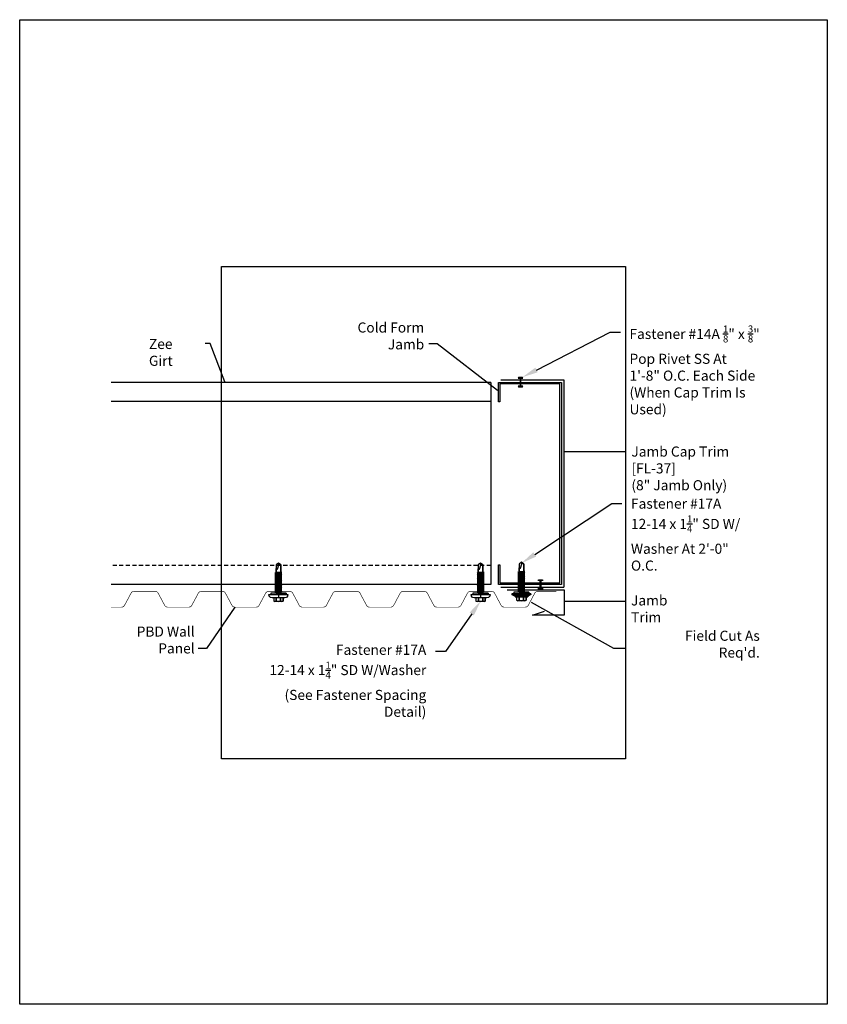
# Model space of a CAD drawing. Units: inches. Extents: x -16 to 16, y -19.5 to 19.5.
import ezdxf
from ezdxf import colors
from ezdxf.entities.mleader import LeaderData, LeaderLine
from ezdxf.math import Vec2, Vec3

# ---------------------------------------------------------------- set-up
doc = ezdxf.new("R2010")
doc.units = ezdxf.units.IN
doc.header["$MEASUREMENT"] = 0
doc.linetypes.add('NCI_Dashed 1', pattern=[0.12, 0.08, -0.04])
doc.layers.get('DEFPOINTS').update_dxf_attribs({"linetype": 'CONTINUOUS'})
for name, color, linetype in [('NCI_Dimensions', 3, 'CONTINUOUS'), ('NCI_Fasteners', 40, 'CONTINUOUS'), ('NCI_Flash', 120, 'CONTINUOUS'), ('NCI_Panels', 152, 'CONTINUOUS'), ('NCI_Secondary', 1, 'CONTINUOUS'), ('NCI_Text', 3, 'CONTINUOUS')]:
    doc.layers.add(name, color=color, linetype=linetype)
for name, color, linetype, plot in [('NCI_Internal_Info', 7, 'CONTINUOUS', False), ('NCI_Internal_Info @ 2', 7, 'CONTINUOUS', False), ('NCI_Internal_Info @ 4', 7, 'CONTINUOUS', False)]:
    doc.layers.add(name, color=color, linetype=linetype, plot=plot)
doc.styles.add('NCI_Detail', font='simplex.shx', dxfattribs={"width": 0.85, "height": 0.1})
doc.styles.add('NCI_DetailNA', font='simplex.shx', dxfattribs={"width": 0.85})
doc.dimstyles.new('NCI_Detail', dxfattribs={"dimtxt": 0.1, "dimasz": 0.15625, "dimexe": 0.0625, "dimexo": 0.0625, "dimgap": 0.0625, "dimtad": 1, "dimdec": 4, "dimzin": 3, "dimdsep": 46, "dimlunit": 4, "dimtxsty": 'NCI_DetailNA', "dimcen": 0.125, "dimclrd": 9, "dimclre": 9, "dimadec": 3, "dimazin": 2, "dimtfac": 0.66667, "dimtdec": 4, "dimtix": 1, "dimtmove": 1, "dimatfit": 3, "dimfxl": 0.18, "dimtolj": 1, "dimtzin": 0, "dimlwd": 25, "dimlwe": 25, "dimarcsym": 0})

# ---------------------------------------------------------------- blocks, each defined once
blk = doc.blocks.new('DetailOutline8511-2')
at = {"layer": 'NCI_Internal_Info'}
blk.add_lwpolyline([(-4, 4.8866), (4, 4.8866), (4, -4.8646), (-4, -4.8646)], close=True, dxfattribs=at)
blk = doc.blocks.new('*U16')
at = {"layer": 'NCI_Internal_Info @ 2', "xscale": 2, "yscale": 2, "zscale": 2}
blk.add_blockref('DetailOutline8511-2', (0, 0), dxfattribs=at)
at = {"layer": 'NCI_Internal_Info @ 4', "xscale": 4, "yscale": 4, "zscale": 4}
blk.add_blockref('DetailOutline8511-2', (0, 0), dxfattribs=at)
blk = doc.blocks.new('#14_XTB')
at = {"layer": 'NCI_Fasteners'}
blk.add_lwpolyline([(0, 0), (-0.078, 0), (-0.094, -0.031), (-0.016, -0.031), (-0.016, -0.344), (-0.094, -0.344), (-0.078, -0.375), (0.078, -0.375), (0.094, -0.344), (0.016, -0.344), (0.016, -0.031), (0.094, -0.031), (0.078, 0), (0, 0)], dxfattribs=at)
at = {"layer": 'DEFPOINTS', "style": 'NCI_DetailNA', "width": 0.85, "flags": 1}
for tag, p in [('PARTNO', (0, 0)), ('PARTID', (0, -0.514)), ('BDESC', (0, -1.029)), ('SPACING', (0, -1.543)), ('LINFT', (0, -2.057)), ('FINISH', (0, -2.571))]:
    blk.add_attdef(tag, p, '', height=0.3, dxfattribs=at)
blk = doc.blocks.new('#17A_XTB')
at = {"layer": 'NCI_Fasteners'}
blk.add_lwpolyline([(0, -1.188), (-0.093, -1.119), (-0.093, -0.864), (-0.093, -1.119), (0, -1.188), (0.093, -1.119), (0.093, -0.846), (0.093, -0.967), (0.076, -0.954), (0.04, -0.95), (-0.012, -1.123), (0, -1.188), (0.093, -1.119), (0.093, -0.846), (0.093, -0.81), (0.139, -0.792), (0.093, -0.783), (-0.093, -0.802), (-0.14, -0.82), (-0.093, -0.829), (-0.093, -0.864), (-0.093, -0.829), (0.093, -0.81), (0.139, -0.792), (-0.14, -0.82), (0.139, -0.792), (0.093, -0.783), (0.093, -0.747), (0.139, -0.729), (0.093, -0.721), (-0.093, -0.739), (-0.14, -0.757), (-0.093, -0.766), (-0.093, -0.802), (-0.093, -0.766), (0.093, -0.747), (0.139, -0.729), (-0.14, -0.757), (0.139, -0.729), (0.093, -0.721), (0.093, -0.685), (0.139, -0.667), (0.093, -0.658), (-0.093, -0.677), (-0.14, -0.695), (-0.093, -0.704), (-0.093, -0.739), (-0.093, -0.704), (0.093, -0.685), (0.139, -0.667), (-0.14, -0.695), (0.139, -0.667), (0.093, -0.658), (0.093, -0.622), (0.139, -0.604), (0.093, -0.596), (-0.093, -0.614), (-0.14, -0.632), (-0.093, -0.641), (-0.093, -0.677), (-0.093, -0.641), (0.093, -0.622), (0.139, -0.604), (-0.14, -0.632), (0.139, -0.604), (0.093, -0.596), (0.093, -0.56), (0.139, -0.542), (0.093, -0.533), (-0.093, -0.552), (-0.14, -0.57), (-0.093, -0.579), (-0.093, -0.614), (-0.093, -0.579), (0.093, -0.56), (0.139, -0.542), (-0.14, -0.57), (0.139, -0.542), (0.093, -0.533), (0.093, -0.497), (0.139, -0.479), (0.093, -0.471), (-0.093, -0.489), (-0.14, -0.507), (-0.093, -0.516), (-0.093, -0.552), (-0.093, -0.516), (0.093, -0.497), (0.139, -0.479), (-0.14, -0.507), (0.139, -0.479), (0.093, -0.471), (0.093, -0.435), (0.139, -0.417), (0.093, -0.408), (-0.093, -0.427), (-0.14, -0.445), (-0.093, -0.453), (-0.093, -0.489), (-0.093, -0.453), (0.093, -0.435), (0.139, -0.417), (-0.14, -0.445), (0.139, -0.417), (0.093, -0.408), (0.093, -0.372), (0.139, -0.354), (0.093, -0.345), (-0.093, -0.364), (-0.14, -0.382), (-0.093, -0.391), (-0.093, -0.427), (-0.093, -0.391), (0.093, -0.372), (0.139, -0.354), (-0.14, -0.382), (0.139, -0.354), (0.093, -0.345), (0.093, -0.31), (0.139, -0.292), (0.093, -0.283), (-0.093, -0.302), (-0.14, -0.32), (-0.093, -0.328), (-0.093, -0.364), (-0.093, -0.328), (0.093, -0.31), (0.139, -0.292), (-0.14, -0.32), (0.139, -0.292), (0.093, -0.283), (0.093, -0.247), (0.139, -0.229), (0.093, -0.22), (-0.093, -0.239), (-0.14, -0.257), (-0.093, -0.266), (-0.093, -0.302), (-0.093, -0.266), (0.093, -0.247), (0.139, -0.229), (-0.14, -0.257), (0.139, -0.229), (0.093, -0.22), (0.093, -0.185), (0.139, -0.167), (0.093, -0.158), (-0.093, -0.177), (-0.14, -0.195), (-0.093, -0.203), (-0.093, -0.239), (-0.093, -0.203), (0.093, -0.185), (0.139, -0.167), (-0.14, -0.195), (0.139, -0.167), (0.093, -0.158), (0.093, -0.122), (0.139, -0.104), (0.093, -0.095), (-0.093, -0.114), (-0.139, -0.132), (-0.093, -0.141), (-0.093, -0.177), (-0.093, -0.141), (0.093, -0.122), (0.139, -0.104), (-0.14, -0.132), (0.139, -0.104), (0.093, -0.095), (0.093, -0.06), (0.139, -0.041), (0.093, -0.033), (-0.093, -0.052), (-0.139, -0.07), (-0.093, -0.078), (-0.093, -0.114), (-0.093, -0.078), (0.093, -0.06), (0.139, -0.041), (-0.139, -0.07), (0.139, -0.041), (0.093, -0.033), (0.093, 0), (-0.093, 0), (-0.093, -0.052), (-0.093, 0), (0, 0), (0.3, 0), (0.3, 0.062), (-0.3, 0.062), (-0.3, 0), (0, 0), (-0.3, 0), (-0.3, 0.062), (0, 0.062), (0.375, 0.062), (0.375, 0.092), (-0.375, 0.092), (-0.375, 0.062), (0, 0.062), (-0.375, 0.062), (-0.375, 0.092), (-0.25, 0.157), (0.25, 0.157), (0.375, 0.092), (0.25, 0.157), (0, 0.157), (0.25, 0.157), (0.25, 0.187), (-0.25, 0.187), (-0.25, 0.157), (0, 0.157), (-0.25, 0.157), (-0.25, 0.187), (0, 0.187), (0.188, 0.187), (0.188, 0.318), (0.139, 0.337), (0.088, 0.318), (0.088, 0.187), (0.088, 0.318), (0.001, 0.337), (-0.087, 0.318), (-0.087, 0.187), (-0.087, 0.318), (-0.138, 0.337), (-0.187, 0.318), (-0.187, 0.187), (-0.187, 0.318), (-0.138, 0.337), (0.139, 0.337)], dxfattribs=at)
at = {"layer": 'DEFPOINTS', "style": 'NCI_DetailNA', "width": 0.85, "flags": 1}
for tag, p in [('PARTNO', (0, 0)), ('PARTID', (0, -0.514)), ('BDESC', (0, -1.029)), ('SPACING', (0, -1.543)), ('LINFT', (0, -2.057)), ('FINISH', (0, -2.571))]:
    blk.add_attdef(tag, p, '', height=0.3, dxfattribs=at)
blk = doc.blocks.new('#3_XTB')
at = {"layer": 'NCI_Fasteners'}
blk.add_lwpolyline([(0, -1.188), (-0.093, -1.119), (-0.093, -0.864), (-0.093, -1.119), (0, -1.188), (0.093, -1.119), (0.093, -0.846), (0.093, -0.967), (0.076, -0.954), (0.04, -0.95), (-0.012, -1.123), (0, -1.188), (0.093, -1.119), (0.093, -0.846), (0.093, -0.81), (0.139, -0.792), (0.093, -0.783), (-0.093, -0.802), (-0.14, -0.82), (-0.093, -0.829), (-0.093, -0.864), (-0.093, -0.829), (0.093, -0.81), (0.139, -0.792), (-0.14, -0.82), (0.139, -0.792), (0.093, -0.783), (0.093, -0.747), (0.139, -0.729), (0.093, -0.721), (-0.093, -0.739), (-0.14, -0.757), (-0.093, -0.766), (-0.093, -0.802), (-0.093, -0.766), (0.093, -0.747), (0.139, -0.729), (-0.14, -0.757), (0.139, -0.729), (0.093, -0.721), (0.093, -0.685), (0.139, -0.667), (0.093, -0.658), (-0.093, -0.677), (-0.14, -0.695), (-0.093, -0.704), (-0.093, -0.739), (-0.093, -0.704), (0.093, -0.685), (0.139, -0.667), (-0.14, -0.695), (0.139, -0.667), (0.093, -0.658), (0.093, -0.622), (0.139, -0.604), (0.093, -0.596), (-0.093, -0.614), (-0.14, -0.632), (-0.093, -0.641), (-0.093, -0.677), (-0.093, -0.641), (0.093, -0.622), (0.139, -0.604), (-0.14, -0.632), (0.139, -0.604), (0.093, -0.596), (0.093, -0.56), (0.139, -0.542), (0.093, -0.533), (-0.093, -0.552), (-0.14, -0.57), (-0.093, -0.579), (-0.093, -0.614), (-0.093, -0.579), (0.093, -0.56), (0.139, -0.542), (-0.14, -0.57), (0.139, -0.542), (0.093, -0.533), (0.093, -0.497), (0.139, -0.479), (0.093, -0.471), (-0.093, -0.489), (-0.14, -0.507), (-0.093, -0.516), (-0.093, -0.552), (-0.093, -0.516), (0.093, -0.497), (0.139, -0.479), (-0.14, -0.507), (0.139, -0.479), (0.093, -0.471), (0.093, -0.435), (0.139, -0.417), (0.093, -0.408), (-0.093, -0.427), (-0.14, -0.445), (-0.093, -0.453), (-0.093, -0.489), (-0.093, -0.453), (0.093, -0.435), (0.139, -0.417), (-0.14, -0.445), (0.139, -0.417), (0.093, -0.408), (0.093, -0.372), (0.139, -0.354), (0.093, -0.345), (-0.093, -0.364), (-0.14, -0.382), (-0.093, -0.391), (-0.093, -0.427), (-0.093, -0.391), (0.093, -0.372), (0.139, -0.354), (-0.14, -0.382), (0.139, -0.354), (0.093, -0.345), (0.093, -0.31), (0.139, -0.292), (0.093, -0.283), (-0.093, -0.302), (-0.14, -0.32), (-0.093, -0.328), (-0.093, -0.364), (-0.093, -0.328), (0.093, -0.31), (0.139, -0.292), (-0.14, -0.32), (0.139, -0.292), (0.093, -0.283), (0.093, -0.247), (0.139, -0.229), (0.093, -0.22), (-0.093, -0.239), (-0.14, -0.257), (-0.093, -0.266), (-0.093, -0.302), (-0.093, -0.266), (0.093, -0.247), (0.139, -0.229), (-0.14, -0.257), (0.139, -0.229), (0.093, -0.22), (0.093, -0.185), (0.139, -0.167), (0.093, -0.158), (-0.093, -0.177), (-0.14, -0.195), (-0.093, -0.203), (-0.093, -0.239), (-0.093, -0.203), (0.093, -0.185), (0.139, -0.167), (-0.14, -0.195), (0.139, -0.167), (0.093, -0.158), (0.093, -0.122), (0.139, -0.104), (0.093, -0.095), (-0.093, -0.114), (-0.139, -0.132), (-0.093, -0.141), (-0.093, -0.177), (-0.093, -0.141), (0.093, -0.122), (0.139, -0.104), (-0.14, -0.132), (0.139, -0.104), (0.093, -0.095), (0.093, -0.06), (0.139, -0.041), (0.093, -0.033), (-0.093, -0.052), (-0.139, -0.07), (-0.093, -0.078), (-0.093, -0.114), (-0.093, -0.078), (0.093, -0.06), (0.139, -0.041), (-0.139, -0.07), (0.139, -0.041), (0.093, -0.033), (0.093, 0), (-0.093, 0), (-0.093, -0.052), (-0.093, 0), (0, 0), (0.3, 0), (0.3, 0.062), (-0.3, 0.062), (-0.3, 0), (0, 0), (-0.3, 0), (-0.3, 0.062), (0, 0.062), (-0.375, 0.062), (-0.365, 0.119), (-0.317, 0.173), (-0.25, 0.187), (0.25, 0.187), (0.317, 0.172), (0.365, 0.117), (0.375, 0.062), (0, 0.062), (0, 0.187), (0.187, 0.187), (0.187, 0.318), (0.139, 0.337), (0.087, 0.318), (0.087, 0.187), (0.087, 0.318), (0.001, 0.337), (-0.088, 0.318), (-0.088, 0.187), (-0.088, 0.318), (-0.138, 0.337), (-0.188, 0.318), (-0.188, 0.187), (-0.188, 0.318), (-0.138, 0.337), (0.139, 0.337)], dxfattribs=at)
at = {"layer": 'DEFPOINTS', "style": 'NCI_DetailNA', "width": 0.85, "flags": 1}
for tag, p in [('PARTNO', (0, 0)), ('PARTID', (0, -16.457)), ('BDESC', (0, -32.914)), ('SPACING', (0, -49.371)), ('LINFT', (0, -65.829)), ('FINISH', (0, -82.286))]:
    blk.add_attdef(tag, p, '', height=9.6, dxfattribs=at)

msp = doc.modelspace()

# ---------------------------------------------------------------- linework, layer by layer
at = {"layer": 'NCI_Flash'}
for p, q in [((3.065, 5.276), (5.565, 5.276)), ((5.565, 5.276), (5.565, -2.928)), ((3.065, -2.928), (5.565, -2.928)), ((3.321, -3.044), (5.571, -3.044)), ((5.571, -3.044), (5.571, -4.044)), ((4.321, -4.044), (4.789, -3.887)), ((5.571, -4.044), (4.321, -4.044))]:
    msp.add_line(p, q, dxfattribs=at)
at = {"layer": 'NCI_Panels', "const_width": 0.0239}
for points in [[(4.311, -3.353), (4.151, -3.653, -0.277096), (4.031, -3.725), (3.195, -3.725, -0.277096), (3.074, -3.653), (2.818, -3.173, 0.277096), (2.698, -3.1), (1.862, -3.1, 0.277096), (1.741, -3.173), (1.485, -3.653, -0.277096), (1.365, -3.725), (0.529, -3.725, -0.277096), (0.408, -3.653), (0.152, -3.173, 0.277096), (0.032, -3.1), (-0.804, -3.1, 0.277096), (-0.925, -3.173), (-1.181, -3.653, -0.277096), (-1.301, -3.725), (-2.137, -3.725, -0.277096), (-2.258, -3.653), (-2.514, -3.173, 0.277096), (-2.634, -3.1), (-3.47, -3.1, 0.277096), (-3.591, -3.173), (-3.847, -3.653, -0.277096), (-3.967, -3.725), (-4.803, -3.725, -0.277096), (-4.924, -3.653), (-5.18, -3.173, 0.277096), (-5.3, -3.1), (-6.136, -3.1, 0.277096), (-6.257, -3.173), (-6.513, -3.653, -0.277096), (-6.633, -3.725), (-7.469, -3.725, -0.277096), (-7.59, -3.653), (-7.846, -3.173, 0.277096), (-7.966, -3.1), (-8.802, -3.1, 0.277096), (-8.923, -3.173), (-9.179, -3.653, -0.277096), (-9.299, -3.725), (-10.135, -3.725, -0.277096), (-10.256, -3.653), (-10.512, -3.173, 0.277096), (-10.632, -3.1), (-11.468, -3.1, 0.277096), (-11.589, -3.173), (-11.845, -3.653, -0.277096), (-11.965, -3.725), (-12.379, -3.725)], [(5.269, -3.1), (4.528, -3.1, 0.277096), (4.407, -3.173), (4.151, -3.653, -0.277096), (4.031, -3.725), (3.617, -3.725)]]:
    msp.add_lwpolyline(points, format="xyb", dxfattribs=at)
at = {"layer": 'NCI_Secondary'}
for p, q in [((2.666, 5.175), (-12.379, 5.175)), ((2.666, 5.175), (2.666, -2.825)), ((2.666, 4.425), (-12.379, 4.425)), ((2.666, -2.825), (-12.379, -2.825))]:
    msp.add_line(p, q, dxfattribs=at)
at = {"layer": 'NCI_Secondary', "linetype": 'NCI_Dashed 1', "ltscale": 2}
msp.add_line((2.666, -2.075), (-12.379, -2.075), dxfattribs=at)
at = {"layer": 'NCI_Secondary'}
msp.add_lwpolyline([(5.466, 5.175), (5.466, -2.825), (2.966, -2.825), (2.966, -2.052), (3.026, -2.052), (3.026, -2.765), (5.406, -2.765), (5.406, 5.115), (3.026, 5.115), (3.026, 4.402), (2.966, 4.402), (2.966, 5.175)], close=True, dxfattribs=at)

# ---------------------------------------------------------------- block references
at = {"layer": 'NCI_Fasteners', "rotation": 180}
for name, p in [('#14_XTB', (3.84, 5.003)), ('#17A_XTB', (3.879, -3.136)), ('#3_XTB', (-5.748, -3.167)), ('#3_XTB', (2.261, -3.168))]:
    msp.add_blockref(name, p, dxfattribs=at)
at = {"layer": 'NCI_Fasteners', "xscale": -1}
msp.add_blockref('#14_XTB', (4.635, -2.644), dxfattribs=at)
at = {"layer": 'NCI_Internal_Info'}
msp.add_blockref('*U16', (0, 0), dxfattribs=at)

# ---------------------------------------------------------------- texts
at = {"layer": 'NCI_Text', "char_height": 0.4, "style": 'NCI_Detail'}
for s, insert, attachment_point in [('\\A1;Cold Form Jamb', (0.029, 6.486), 9), ('\\A1;Zee Girt', (-10.879, 6.901), 1), ('\\A1;Jamb Cap Trim [FL-37]\\P(8" Jamb Only)', (8.238, 2.639), 1), ('\\A1;Jamb Trim ', (8.224, -3.258), 1), ('\\A1;PBD Wall Panel', (-9.067, -5.559), 9), ("\\A1;Field Cut As Req'd.", (13.324, -5.725), 9)]:
    msp.add_mtext(s, dxfattribs=dict(at, insert=insert, attachment_point=attachment_point))

# ---------------------------------------------------------------- leaders
at = {"layer": 'NCI_Dimensions'}
for points in [[(5.586, -3.491), (7.796, -3.491), (8.022, -3.491)], [(-7.469, -3.725), (-8.604, -5.366), (-8.925, -5.366)], [(4.263, -3.534), (7.528, -5.349), (8.009, -5.349)]]:
    msp.add_leader(points, dimstyle='NCI_Detail', override={"dimscale": 0, "dimgap": 0.0625, "dimtad": 0}, dxfattribs=at)
at = {"layer": 'NCI_Flash'}
for points in [[(-7.874, 5.207), (-8.449, 6.716), (-8.651, 6.716)], [(2.935, 4.862), (0.548, 6.702), (0.217, 6.702)]]:
    msp.add_leader(points, dimstyle='NCI_Detail', override={"dimscale": 0, "dimgap": 0.0625, "dimtad": 0}, dxfattribs=at)
at = {"layer": 'NCI_Flash', "annotation_type": 0, "has_hookline": 1, "hookline_direction": 0, "text_width": 6.347}
msp.add_leader([(5.561, 2.439), (7.648, 2.439), (7.988, 2.439)], dimstyle='NCI_Detail', override={"dimscale": 0, "dimgap": 0.0625, "dimtad": 0}, dxfattribs=at)
at = {"layer": 'NCI_Text'}
ml = msp.add_multileader_mtext('Standard', dxfattribs=at)
ml.set_content('\\A1;Fastener #14A {\\H0.7x;\\S1/8;}" x {\\H0.7x;\\S3/8;}"\\PPop Rivet SS At \\P1\'-8" O.C. Each Side\\P(When Cap Trim Is Used)', color=256, style='NCI_Detail')
ml.set_leader_properties(color=9, linetype='ByLayer', lineweight=-1)
ml.build(insert=Vec2(0, 0))
ml.multileader.update_dxf_attribs({"dogleg_length": 0.1, "arrow_head_size": 0.625, "scale": 4})
ctx = ml.context
ctx.base_point, ctx.scale, ctx.char_height, ctx.arrow_head_size, ctx.landing_gap_size, ctx.plane_origin = Vec3(7.802, 7.166), 4, 0.4, 0.625, 0.36, Vec3(8.245, 6.669)
notes = []
notes.append((ctx, [(0, (1, 1, 0), (7.402, 7.166), (1, 0), 0.4, [(0, [(3.919, 5.384)], 0, [])])]))
ctx.mtext.insert, ctx.mtext.flow_direction = Vec3(8.162, 7.433), 5
ml = msp.add_multileader_mtext('Standard', dxfattribs=at)
ml.set_content('\\A1;Fastener #17A\\P12-14 x 1{\\H0.7x;\\S1/4;}" SD W/\\PWasher At 2\'-0" O.C.', color=256, style='NCI_Detail')
ml.set_leader_properties(color=9, linetype='ByLayer', lineweight=-1)
ml.build(insert=Vec2(0, 0))
ml.multileader.update_dxf_attribs({"dogleg_length": 0.1, "arrow_head_size": 0.625, "scale": 4})
ctx = ml.context
ctx.base_point, ctx.scale, ctx.char_height, ctx.arrow_head_size, ctx.landing_gap_size, ctx.plane_origin = Vec3(7.86, 0.375), 4, 0.4, 0.625, 0.36, Vec3(11.717, -3.015)
notes.append((ctx, [(1, (1, 1, 0), (7.46, 0.375), (1, 0), 0.4, [(0, [(3.885, -1.981)], 0, [])])]))
ctx.mtext.insert, ctx.mtext.flow_direction = Vec3(8.22, 0.575), 5
ml = msp.add_multileader_mtext('Standard', dxfattribs=at)
ml.set_content('\\A1;Fastener #17A\\P12-14 x 1{\\H0.7x;\\S1/4;}" SD W/Washer\\P(See Fastener Spacing Detail)', color=256, style='NCI_Detail')
ml.set_leader_properties(color=9, linetype='ByLayer', lineweight=-1)
ml.build(insert=Vec2(0, 0))
ml.multileader.update_dxf_attribs({"dogleg_length": 0.1, "arrow_head_size": 0.625, "scale": 4})
ctx = ml.context
ctx.base_point, ctx.scale, ctx.char_height, ctx.arrow_head_size, ctx.landing_gap_size, ctx.plane_origin = Vec3(-8.021, -5.481), 4, 0.4, 0.625, 0.36, Vec3(-3.108, -8.859)
ctx.text_align_type = 2
notes.append((ctx, [(0, (1, 1, 0), (0.871, -5.481), (-1, 0), 0.4, [(0, [(2.268, -3.483)], 0, [])])]))
ctx.mtext.insert, ctx.mtext.alignment, ctx.mtext.flow_direction = Vec3(0.111, -5.215), 3, 5
for ctx, leaders in notes:
    for number, flags, end, landing, length, lines in leaders:
        leader = LeaderData()
        leader.index, (leader.has_last_leader_line, leader.has_dogleg_vector, leader.attachment_direction) = number, flags
        leader.last_leader_point, leader.dogleg_vector, leader.dogleg_length = Vec3(end), Vec3(landing), length
        for number, points, colour, breaks in lines:
            line = LeaderLine()
            line.index, line.vertices, line.color, line.breaks = number, Vec3.list(points), colors.encode_raw_color(colour), breaks
            leader.lines.append(line)
        ctx.leaders.append(leader)

doc.saveas('drawing.dxf')
